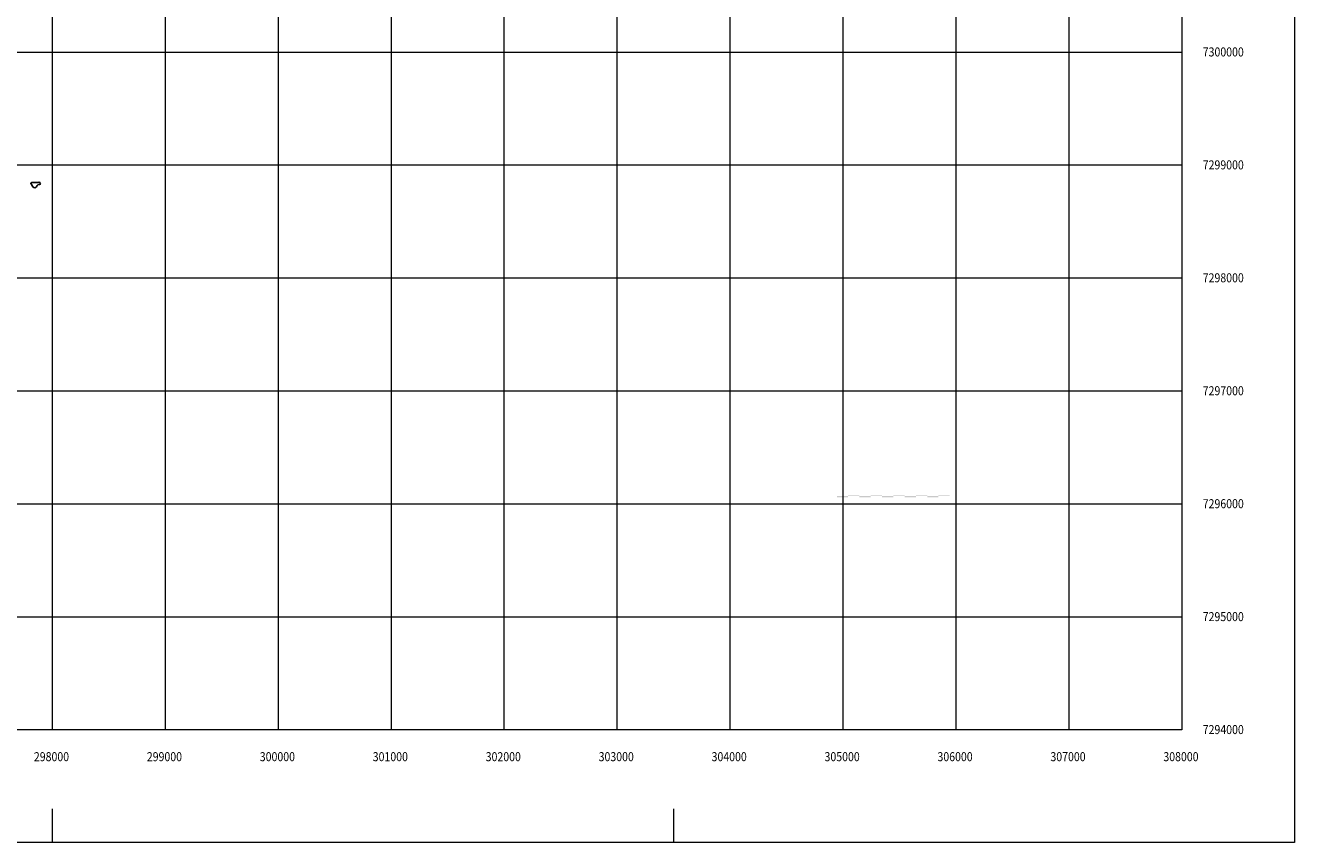
# Model space of a CAD drawing. Units: metres. Extents: x 283000 to 325128, y 7293000 to 7333000.
# Drawn here: x 297763 to 309000, y 7293000 to 7300236 of the extents above; entities that cross this region are included whole.
import ezdxf
from ezdxf.enums import TextEntityAlignment as Align

# ---------------------------------------------------------------- set-up
doc = ezdxf.new("R2010")
doc.units = ezdxf.units.M
for name, pattern in [('CAM', [3, 2, -1]), ('CONSTR', [8.5, 7, -0.5, 0.5, -0.5]), ('DIVISA', [10, 7, -1, 1, -1]), ('INTERM', [11.5, 8, -0.5, 0.5, -0.5, 0.5, -0.5, 0.5, -0.5]), ('MOVT', [8, 5, -1, 1, -1]), ('SPAV', [5, 4, -1])]:
    doc.linetypes.add(name, pattern=pattern)
doc.layers.get('0').update_dxf_attribs({"lineweight": 18})
doc.layers.add('Coordenadas_UTM', color=7, linetype='Continuous', lineweight=18)
doc.layers.add('Hidro_Principal', color=252, linetype='Continuous')
doc.layers.add('Legendas_Carimbo', color=7, linetype='Continuous')
doc.styles.add('Arial', font='arial.ttf')
doc.styles.add('Style-arial', font='romans.shx')
doc.styles.add('VERDANA', font='verdana.ttf')
doc.linetypes.add('CERCA', pattern='A,5,[2,shape.shx,S=1,R=0,X=0,Y=0],5', length=10)
doc.linetypes.add('FERR', pattern='A,2.543,[7,shape.shx,S=1,R=0,X=0,Y=0],2.543', length=5.086)
doc.linetypes.add('LT', pattern='A,1,-0.6,1,-0.6,1,-0.6,1,-0.6,[1,shape.shx,S=1,R=0,X=0,Y=0],-0.6', length=7)
doc.linetypes.add('OLEO', pattern='A,10,[7,shape.shx,S=1,R=0,X=0,Y=0],-1,[7,shape.shx,S=1,R=0,X=0,Y=0]', length=11)
doc.linetypes.add('ORLA', pattern='A,9,-0.5,[8,shape.shx,S=1,R=0,X=0,Y=0],-0.5', length=10)
doc.linetypes.add('ROCHA', pattern='A,1e-05,[9,shape.shx,S=1,R=0,X=0,Y=0],-2.543', length=2.54301)
doc.linetypes.add('VALA', pattern='A,2,-0.534,[3,shape.shx,S=1,R=0,X=0,Y=0],-1.146,[4,shape.shx,S=1,R=0,X=0,Y=0],-0.82,[6,shape.shx,S=1,R=0,X=0,Y=0],-0.82,[4,shape.shx,S=1,R=0,X=0,Y=0],-1.146,[5,shape.shx,S=1,R=0,X=0,Y=0],-0.534,3', length=10)

msp = doc.modelspace()

# ---------------------------------------------------------------- linework, layer by layer
for p, q in [((298000, 7293300), (298000, 7293000)), ((303500, 7293300), (303500, 7293000))]:
    msp.add_line(p, q)
at = {"layer": 'Coordenadas_UTM'}
for p, q in [((298000, 7332000), (298000, 7294000)), ((299000, 7332000), (299000, 7294000)), ((300000, 7332000), (300000, 7294000)), ((301000, 7332000), (301000, 7294000)), ((302000, 7332000), (302000, 7294000)), ((303000, 7332000), (303000, 7294000)), ((304000, 7332000), (304000, 7294000)), ((307000, 7332000), (307000, 7294000)), ((284000, 7295000), (308000, 7295000))]:
    msp.add_line(p, q, dxfattribs=at)
at = {"layer": 'Hidro_Principal'}
msp.add_lwpolyline([(297827, 7298846), (297850, 7298845), (297867, 7298845), (297879, 7298846), (297885, 7298848), (297890, 7298846), (297894, 7298840), (297895, 7298834), (297894, 7298830), (297889, 7298827), (297872, 7298823), (297867, 7298819), (297864, 7298812), (297861, 7298807), (297853, 7298800), (297846, 7298798), (297838, 7298800), (297832, 7298805), (297827, 7298812), (297818, 7298828), (297814, 7298832), (297810, 7298834), (297811, 7298837), (297814, 7298841), (297818, 7298844)], close=True, dxfattribs=at)
at = {"layer": 'Legendas_Carimbo', "color": 5}
msp.add_line((304285, 7295706), (306485, 7295706), dxfattribs=at)
at = {"layer": 'Legendas_Carimbo', "flags": 128}
for points, const_width in [([(304331, 7300166), (304212, 7300166)], 0.7), ([(304212, 7300166), (304213, 7300046)], 0.7), ([(304331, 7300107), (304331, 7300166)], 0.7), ([(304213, 7300046), (304369, 7300046)], 0.7), ([(304369, 7300107), (304331, 7300107)], 0.7), ([(304369, 7300046), (304369, 7300107)], 0.7), ([(304483, 7298738), (304483, 7298698)], 0.36), ([(304582, 7298738), (304582, 7298698)], 0.36), ([(304286, 7297807), (304280, 7297815)], 0.7), ([(304286, 7297787), (304279, 7297780)], 0.7), ([(304366, 7297807), (304373, 7297815)], 0.7), ([(304366, 7297787), (304373, 7297780)], 0.7)]:
    msp.add_lwpolyline(points, dxfattribs=dict(at, const_width=const_width))
at = {"layer": 'Legendas_Carimbo'}
for points, const_width in [([(304212, 7300145), (304234, 7300166)], 0.36), ([(304212, 7300116), (304262, 7300166)], 0.36), ([(304212, 7300088), (304290, 7300166)], 0.36), ([(304213, 7300060), (304319, 7300166)], 0.36), ([(304227, 7300046), (304331, 7300150)], 0.36), ([(304255, 7300046), (304331, 7300122)], 0.36), ([(304284, 7300046), (304345, 7300107)], 0.36), ([(304312, 7300046), (304369, 7300103)], 0.36), ([(304340, 7300046), (304369, 7300075)], 0.36), ([(304220, 7299887), (304620, 7299887)], 0.36), ([(304220, 7299867), (304620, 7299867)], 0.36), ([(304220, 7299847), (304620, 7299847)], 0.36), ([(304220, 7299647), (304620, 7299647)], 0.36), ([(304220, 7299627), (304620, 7299627)], 0.36), ([(305462, 7298783), (305618, 7298783)], 0.36), ([(305465, 7298803), (305625, 7298803)], 0.36), ([(305479, 7298823), (305623, 7298823)], 0.36), ([(305494, 7298843), (305609, 7298843)], 0.36), ([(305685, 7298841), (305685, 7298784), (305685, 7298767)], 0.7), ([(305685, 7298841), (305685, 7298841), (305699, 7298842), (305723, 7298839), (305736, 7298832), (305752, 7298826), (305772, 7298817), (305785, 7298815), (305769, 7298797), (305756, 7298784), (305745, 7298774), (305728, 7298769), (305709, 7298767), (305685, 7298767), (305685, 7298768)], 0.5), ([(305685, 7298827), (305748, 7298827)], 0.36), ([(305685, 7298777), (305685, 7298819)], 0.7), ([(305685, 7298807), (305778, 7298807)], 0.36), ([(305685, 7298787), (305760, 7298787)], 0.36), ([(305785, 7298815), (305791, 7298813)], 0.36), ([(305791, 7298813), (305813, 7298812), (305839, 7298813), (305859, 7298816)], 0.36), ([(304220, 7298737), (304264, 7298737)], 0.36), ([(304220, 7298717), (304269, 7298717)], 0.36), ([(304220, 7298697), (304262, 7298697)], 0.36), ([(304335, 7298717), (304371, 7298717)], 0.36), ([(304339, 7298737), (304376, 7298737)], 0.36), ([(304342, 7298697), (304376, 7298697)], 0.36), ([(304445, 7298737), (304483, 7298737)], 0.36), ([(304446, 7298697), (304483, 7298697)], 0.36), ([(304451, 7298717), (304483, 7298717)], 0.36), ([(304483, 7298738), (304485, 7298739), (304491, 7298742), (304502, 7298746), (304517, 7298751), (304533, 7298752), (304548, 7298751), (304562, 7298747), (304574, 7298743), (304582, 7298738)], 0.36), ([(304582, 7298698), (304581, 7298697), (304573, 7298691), (304564, 7298687), (304548, 7298683), (304533, 7298682), (304516, 7298684), (304502, 7298687), (304491, 7298692), (304483, 7298698)], 0.36), ([(304582, 7298737), (304620, 7298737)], 0.36), ([(304582, 7298717), (304620, 7298717)], 0.36), ([(304582, 7298697), (304620, 7298697)], 0.36), ([(305542, 7298763), (305599, 7298763)], 0.36), ([(305462, 7298592), (305522, 7298592)], 0.36), ([(305462, 7298562), (305522, 7298562)], 0.36), ([(305479, 7298622), (305539, 7298622)], 0.36), ([(305515, 7298652), (305575, 7298652)], 0.36), ([(305562, 7298592), (305622, 7298592)], 0.36), ([(305562, 7298562), (305622, 7298562)], 0.36), ([(305579, 7298622), (305639, 7298622)], 0.36), ([(305615, 7298652), (305675, 7298652)], 0.36), ([(305662, 7298592), (305722, 7298592)], 0.36), ([(305662, 7298562), (305722, 7298562)], 0.36), ([(305679, 7298622), (305739, 7298622)], 0.36), ([(305715, 7298652), (305716, 7298652)], 0.36), ([(305762, 7298592), (305822, 7298592)], 0.36), ([(305762, 7298562), (305822, 7298562)], 0.36), ([(305779, 7298622), (305809, 7298622)], 0.36), ([(305809, 7298622), (305815, 7298622)], 0.36), ([(305470, 7298532), (305530, 7298532)], 0.36), ([(305570, 7298532), (305580, 7298532)], 0.36), ([(305580, 7298532), (305585, 7298532)], 0.36), ([(305641, 7298532), (305701, 7298532)], 0.36), ([(305741, 7298532), (305801, 7298532)], 0.36), ([(305461, 7298389), (305488, 7298394), (305511, 7298398), (305536, 7298398), (305570, 7298399), (305598, 7298396), (305625, 7298385), (305648, 7298379), (305675, 7298376), (305707, 7298377), (305732, 7298382), (305758, 7298386), (305783, 7298391), (305823, 7298395), (305859, 7298395)], 0.5), ([(305858, 7298343), (305832, 7298341), (305808, 7298334), (305791, 7298327), (305769, 7298322), (305752, 7298321), (305724, 7298324), (305703, 7298332), (305686, 7298337), (305667, 7298339), (305648, 7298336), (305634, 7298329), (305621, 7298327), (305598, 7298324), (305573, 7298323), (305549, 7298324), (305525, 7298327), (305506, 7298329), (305483, 7298327), (305462, 7298324)], 0.5), ([(305460, 7298244), (305513, 7298234), (305538, 7298229), (305559, 7298223), (305583, 7298210), (305600, 7298197), (305616, 7298186), (305634, 7298177), (305654, 7298173), (305676, 7298166), (305695, 7298160), (305709, 7298152), (305721, 7298142), (305733, 7298135), (305749, 7298141), (305766, 7298148), (305786, 7298153), (305809, 7298160), (305823, 7298163), (305859, 7298181)], 0.36), ([(305463, 7298099), (305485, 7298103), (305507, 7298112), (305525, 7298117), (305542, 7298120), (305563, 7298124), (305584, 7298127), (305605, 7298130), (305631, 7298130), (305661, 7298127), (305683, 7298125), (305703, 7298125), (305721, 7298130), (305733, 7298135)], 0.36), ([(304220, 7297807), (304253, 7297807), (304286, 7297807), (304320, 7297807), (304353, 7297807), (304386, 7297807), (304420, 7297807), (304453, 7297807), (304486, 7297807), (304520, 7297807), (304553, 7297807), (304586, 7297807), (304620, 7297807)], 0.36), ([(304220, 7297787), (304253, 7297787), (304286, 7297787), (304320, 7297787), (304353, 7297787), (304386, 7297787), (304420, 7297787), (304453, 7297787), (304486, 7297787), (304520, 7297787), (304553, 7297787), (304586, 7297787), (304620, 7297787)], 0.36), ([(304286, 7297807), (304366, 7297807)], 0.7), ([(304286, 7297787), (304366, 7297787)], 0.7), ([(304489, 7297778), (304480, 7297766), (304472, 7297750), (304464, 7297728), (304451, 7297718), (304440, 7297711)], 0.36), ([(304480, 7297776), (304481, 7297777), (304482, 7297778), (304483, 7297778), (304485, 7297779), (304486, 7297779), (304488, 7297779), (304489, 7297778), (304490, 7297777), (304491, 7297776), (304491, 7297775), (304492, 7297773), (304492, 7297772), (304491, 7297770), (304491, 7297769)], 0.5), ([(304513, 7297821), (304513, 7297820), (304512, 7297818), (304511, 7297817), (304510, 7297816), (304508, 7297816), (304507, 7297816), (304506, 7297816), (304505, 7297817), (304503, 7297817), (304502, 7297818), (304502, 7297820), (304501, 7297821), (304501, 7297823), (304501, 7297824)], 0.5), ([(304506, 7297816), (304510, 7297829), (304522, 7297842), (304535, 7297850), (304544, 7297858), (304551, 7297868), (304556, 7297880)], 0.36), ([(304221, 7297566), (304247, 7297573), (304271, 7297580), (304292, 7297585), (304319, 7297587), (304360, 7297588), (304411, 7297586), (304446, 7297587), (304483, 7297590), (304524, 7297592), (304552, 7297593), (304574, 7297597), (304619, 7297606)], 0.36), ([(304419, 7297550), (304425, 7297560), (304429, 7297550)], 0.7), ([(304431, 7297622), (304425, 7297613), (304421, 7297623)], 0.7), ([(304425, 7297613), (304425, 7297560)], 0.7), ([(305459, 7297556), (305523, 7297556), (305586, 7297557)], 0.7), ([(305695, 7297559), (305732, 7297559), (305766, 7297561), (305797, 7297561), (305859, 7297558)], 0.7), ([(305460, 7297530), (305512, 7297531), (305568, 7297531), (305613, 7297528), (305640, 7297527), (305678, 7297529), (305719, 7297529), (305776, 7297530), (305860, 7297530)], 0.36), ([(305460, 7297509), (305507, 7297508), (305557, 7297510), (305600, 7297509), (305657, 7297508), (305698, 7297510), (305744, 7297512), (305780, 7297513), (305860, 7297514)], 0.36), ([(305460, 7297487), (305506, 7297488), (305558, 7297488), (305615, 7297488), (305671, 7297490), (305716, 7297494), (305764, 7297497), (305817, 7297498), (305860, 7297502)], 0.36), ([(305460, 7297467), (305505, 7297470), (305560, 7297466), (305607, 7297469), (305662, 7297473), (305730, 7297475), (305781, 7297476), (305860, 7297476)], 0.36), ([(305460, 7297443), (305502, 7297441), (305543, 7297443), (305595, 7297443)], 0.7), ([(305710, 7297447), (305759, 7297450), (305859, 7297451)], 0.7), ([(304471, 7296647), (304620, 7296647)], 0.36), ([(304847, 7296076), (304857, 7296076), (304867, 7296076), (304877, 7296076), (304887, 7296076), (304897, 7296076), (304907, 7296076), (304917, 7296076), (304927, 7296076), (304937, 7296076), (304947, 7296076), (305047, 7296076), (305147, 7296076), (305247, 7296076), (305347, 7296076), (305447, 7296076), (305547, 7296076), (305647, 7296076), (305747, 7296076), (305847, 7296076)], 0.18), ([(304847, 7296058), (304847, 7296076)], 0.18), ([(304847, 7296069), (304857, 7296069), (304867, 7296069), (304877, 7296069), (304887, 7296069), (304897, 7296069), (304907, 7296069), (304917, 7296069), (304927, 7296069), (304937, 7296069), (304947, 7296069), (305047, 7296069), (305147, 7296069), (305247, 7296069), (305347, 7296069), (305447, 7296069), (305547, 7296069), (305647, 7296069), (305747, 7296069), (305847, 7296069)], 0.18), ([(304847, 7296058), (304857, 7296058), (304867, 7296058), (304877, 7296058), (304887, 7296058), (304897, 7296058), (304907, 7296058), (304917, 7296058), (304927, 7296058), (304937, 7296058), (304947, 7296058), (305047, 7296058), (305147, 7296058), (305247, 7296058), (305347, 7296058), (305447, 7296058), (305547, 7296058), (305647, 7296058), (305747, 7296058), (305847, 7296058)], 0.18), ([(304857, 7296069), (304857, 7296076)], 0.18), ([(304867, 7296076), (304867, 7296069)], 0.18), ([(304877, 7296069), (304877, 7296076)], 0.18), ([(304887, 7296069), (304887, 7296076)], 0.18), ([(304897, 7296058), (304897, 7296075)], 0.18), ([(304907, 7296069), (304907, 7296076)], 0.18), ([(304917, 7296069), (304917, 7296076)], 0.18), ([(304927, 7296069), (304927, 7296076)], 0.18), ([(304937, 7296069), (304937, 7296076)], 0.18), ([(304947, 7296058), (304947, 7296076)], 0.18), ([(305047, 7296058), (305047, 7296076)], 0.18), ([(305147, 7296058), (305147, 7296076)], 0.18), ([(305247, 7296058), (305247, 7296076)], 0.18), ([(305347, 7296058), (305347, 7296076)], 0.18), ([(305447, 7296058), (305447, 7296076)], 0.18), ([(305547, 7296058), (305547, 7296076)], 0.18), ([(305647, 7296058), (305647, 7296076)], 0.18), ([(305747, 7296058), (305747, 7296076)], 0.18), ([(305847, 7296076), (305947, 7296076)], 0.18), ([(305847, 7296058), (305847, 7296076)], 0.18), ([(305847, 7296069), (305947, 7296069)], 0.18), ([(305847, 7296058), (305947, 7296058)], 0.18), ([(305947, 7296058), (305947, 7296076)], 0.18)]:
    msp.add_lwpolyline(points, dxfattribs=dict(at, const_width=const_width))
at = {"layer": 'Legendas_Carimbo', "linetype": 'ORLA', "ltscale": 10, "const_width": 0.36}
for points in [[(305460, 7300036), (305860, 7300036), (305860, 7300036), (305860, 7300036), (305860, 7300036), (305860, 7300036), (305860, 7300036), (305860, 7300036), (305860, 7300036), (305860, 7300036), (305860, 7300036), (305860, 7300154), (305860, 7300154), (305860, 7300154), (305860, 7300154), (305460, 7300155), (305460, 7300155), (305460, 7300155), (305460, 7300155), (305460, 7300036), (305460, 7300036), (305460, 7300036)], [(305460, 7299819), (305860, 7299818), (305860, 7299818), (305860, 7299818), (305860, 7299818), (305860, 7299818), (305860, 7299818), (305860, 7299818), (305860, 7299818), (305860, 7299818), (305860, 7299818), (305860, 7299936), (305860, 7299936), (305860, 7299936), (305860, 7299936), (305459, 7299937), (305459, 7299937), (305459, 7299937), (305459, 7299937), (305460, 7299819), (305460, 7299819), (305460, 7299819)], [(305460, 7299608), (305861, 7299607), (305861, 7299607), (305861, 7299607), (305861, 7299607), (305861, 7299607), (305861, 7299607), (305861, 7299607), (305861, 7299607), (305861, 7299607), (305861, 7299607), (305861, 7299725), (305861, 7299725), (305861, 7299725), (305861, 7299725), (305861, 7299725), (305861, 7299725), (305861, 7299725), (305460, 7299726), (305460, 7299726), (305460, 7299726), (305460, 7299726)]]:
    msp.add_lwpolyline(points, close=True, dxfattribs=at)
at = {"layer": 'Legendas_Carimbo', "flags": 128}
for points in [[(304496, 7300071), (304520, 7300059)], [(304496, 7300070), (304520, 7300058)], [(304496, 7300070), (304520, 7300058)], [(304496, 7300069), (304520, 7300057)], [(304496, 7300069), (304520, 7300057)], [(304496, 7300068), (304520, 7300055)], [(304496, 7300068), (304520, 7300056)], [(304496, 7300067), (304520, 7300055)], [(304496, 7300066), (304520, 7300054)], [(304496, 7300066), (304520, 7300054)], [(304496, 7300065), (304520, 7300053)], [(304496, 7300065), (304520, 7300053)], [(304496, 7300064), (304520, 7300051)], [(304496, 7300064), (304520, 7300052)], [(304496, 7300063), (304520, 7300050)], [(304496, 7300063), (304520, 7300051)], [(304496, 7300062), (304520, 7300050)], [(304496, 7300061), (304520, 7300049)], [(304496, 7300061), (304520, 7300049)], [(304496, 7300060), (304520, 7300048)], [(304496, 7300060), (304520, 7300048)], [(304496, 7300059), (304520, 7300047)], [(304496, 7300059), (304519, 7300047)], [(304496, 7300058), (304518, 7300047)], [(304496, 7300058), (304517, 7300047)], [(304496, 7300057), (304515, 7300047)], [(304496, 7300056), (304514, 7300047)], [(304496, 7300056), (304513, 7300047)], [(304496, 7300055), (304512, 7300047)], [(304496, 7300055), (304511, 7300047)], [(304496, 7300054), (304510, 7300047)], [(304496, 7300054), (304509, 7300047)], [(304496, 7300053), (304508, 7300047)], [(304496, 7300052), (304507, 7300047)], [(304496, 7300052), (304506, 7300047)], [(304496, 7300051), (304504, 7300047)], [(304496, 7300051), (304503, 7300047)], [(304496, 7300050), (304502, 7300047)], [(304496, 7300050), (304501, 7300047)], [(304496, 7300049), (304500, 7300047)], [(304496, 7300049), (304499, 7300047)], [(304496, 7300048), (304498, 7300047)], [(304496, 7300047), (304497, 7300047)], [(304497, 7300071), (304520, 7300059)], [(304498, 7300071), (304520, 7300060)], [(304499, 7300071), (304520, 7300060)], [(304500, 7300071), (304520, 7300061)], [(304501, 7300071), (304520, 7300062)], [(304503, 7300071), (304520, 7300062)], [(304504, 7300071), (304520, 7300063)], [(304505, 7300071), (304520, 7300063)], [(304506, 7300071), (304520, 7300064)], [(304507, 7300071), (304520, 7300064)], [(304508, 7300071), (304520, 7300065)], [(304509, 7300071), (304520, 7300065)], [(304510, 7300071), (304520, 7300066)], [(304511, 7300071), (304520, 7300067)], [(304512, 7300071), (304520, 7300067)], [(304514, 7300071), (304520, 7300068)], [(304515, 7300071), (304520, 7300068)], [(304516, 7300071), (304520, 7300069)], [(304517, 7300071), (304520, 7300069)], [(304518, 7300071), (304520, 7300070)], [(304519, 7300071), (304520, 7300071)], [(304581, 7300063), (304611, 7300055)], [(304581, 7300062), (304611, 7300053)], [(304581, 7300062), (304611, 7300054)], [(304581, 7300062), (304611, 7300054)], [(304581, 7300061), (304611, 7300053)], [(304581, 7300061), (304611, 7300053)], [(304581, 7300060), (304611, 7300052)], [(304581, 7300060), (304611, 7300052)], [(304581, 7300060), (304611, 7300052)], [(304581, 7300059), (304611, 7300050)], [(304581, 7300059), (304611, 7300051)], [(304581, 7300059), (304611, 7300051)], [(304581, 7300058), (304611, 7300050)], [(304581, 7300058), (304611, 7300050)], [(304581, 7300057), (304611, 7300049)], [(304581, 7300057), (304611, 7300049)], [(304581, 7300057), (304611, 7300049)], [(304581, 7300056), (304611, 7300048)], [(304581, 7300056), (304611, 7300048)], [(304581, 7300056), (304611, 7300047)], [(304581, 7300055), (304611, 7300047)], [(304581, 7300055), (304611, 7300047)], [(304581, 7300054), (304610, 7300047)], [(304581, 7300054), (304608, 7300047)], [(304581, 7300054), (304607, 7300047)], [(304581, 7300053), (304605, 7300047)], [(304581, 7300053), (304604, 7300047)], [(304581, 7300053), (304603, 7300047)], [(304581, 7300052), (304601, 7300047)], [(304581, 7300052), (304600, 7300047)], [(304581, 7300051), (304599, 7300047)], [(304581, 7300051), (304597, 7300047)], [(304581, 7300051), (304596, 7300047)], [(304581, 7300050), (304594, 7300047)], [(304581, 7300050), (304593, 7300047)], [(304581, 7300050), (304592, 7300047)], [(304581, 7300049), (304590, 7300047)], [(304581, 7300049), (304589, 7300047)], [(304581, 7300049), (304588, 7300047)], [(304581, 7300048), (304586, 7300047)], [(304581, 7300048), (304585, 7300047)], [(304581, 7300047), (304583, 7300047)], [(304581, 7300047), (304582, 7300047)], [(304582, 7300063), (304611, 7300055)], [(304584, 7300063), (304611, 7300055)], [(304585, 7300063), (304611, 7300056)], [(304587, 7300063), (304611, 7300056)], [(304588, 7300063), (304611, 7300056)], [(304589, 7300063), (304611, 7300057)], [(304591, 7300063), (304611, 7300057)], [(304592, 7300063), (304611, 7300058)], [(304593, 7300063), (304611, 7300058)], [(304595, 7300063), (304611, 7300058)], [(304596, 7300063), (304611, 7300059)], [(304598, 7300063), (304611, 7300059)], [(304599, 7300063), (304611, 7300059)], [(304600, 7300063), (304611, 7300060)], [(304602, 7300063), (304611, 7300060)], [(304603, 7300063), (304611, 7300061)], [(304604, 7300063), (304611, 7300061)], [(304606, 7300063), (304611, 7300061)], [(304607, 7300063), (304611, 7300062)], [(304609, 7300063), (304611, 7300062)], [(304610, 7300063), (304611, 7300062)]]:
    msp.add_lwpolyline(points, dxfattribs=at)
at = {"layer": 'Legendas_Carimbo'}
for points in [[(304496, 7300047), (304496, 7300071), (304520, 7300071), (304520, 7300047)], [(304581, 7300047), (304581, 7300063), (304611, 7300063), (304611, 7300047)]]:
    msp.add_lwpolyline(points, close=True, dxfattribs=at)
at = {"layer": 'Legendas_Carimbo', "linetype": 'Continuous', "const_width": 0.5, "flags": 128}
for points in [[(305482, 7299483), (305485, 7299483)], [(305482, 7299463), (305485, 7299463)], [(305505, 7299463), (305507, 7299463)], [(305505, 7299503), (305507, 7299503)], [(305505, 7299483), (305507, 7299483)], [(305527, 7299523), (305530, 7299523)], [(305527, 7299503), (305530, 7299503)], [(305527, 7299483), (305530, 7299483)], [(305527, 7299463), (305530, 7299463)], [(305550, 7299523), (305552, 7299523)], [(305550, 7299503), (305552, 7299503)], [(305550, 7299483), (305552, 7299483)], [(305550, 7299463), (305552, 7299463)], [(305572, 7299543), (305574, 7299543)], [(305572, 7299523), (305574, 7299523)], [(305572, 7299503), (305574, 7299503)], [(305572, 7299483), (305574, 7299483)], [(305572, 7299463), (305574, 7299463)], [(305594, 7299543), (305597, 7299543)], [(305594, 7299523), (305597, 7299523)], [(305594, 7299503), (305597, 7299503)], [(305594, 7299483), (305597, 7299483)], [(305594, 7299463), (305597, 7299463)], [(305617, 7299503), (305619, 7299503)], [(305617, 7299483), (305619, 7299483)], [(305617, 7299543), (305619, 7299543)], [(305617, 7299523), (305619, 7299523)], [(305617, 7299463), (305619, 7299463)], [(305639, 7299543), (305642, 7299543)], [(305639, 7299523), (305642, 7299523)], [(305639, 7299503), (305642, 7299503)], [(305639, 7299483), (305642, 7299483)], [(305639, 7299463), (305642, 7299463)], [(305662, 7299543), (305664, 7299543)], [(305662, 7299523), (305664, 7299523)], [(305662, 7299503), (305664, 7299503)], [(305662, 7299483), (305664, 7299483)], [(305662, 7299463), (305664, 7299463)], [(305684, 7299543), (305686, 7299543)], [(305684, 7299523), (305686, 7299523)], [(305684, 7299503), (305686, 7299503)], [(305684, 7299483), (305686, 7299483)], [(305684, 7299463), (305686, 7299463)], [(305706, 7299543), (305709, 7299543)], [(305706, 7299523), (305709, 7299523)], [(305706, 7299503), (305709, 7299503)], [(305706, 7299483), (305709, 7299483)], [(305706, 7299463), (305709, 7299463)], [(305729, 7299503), (305731, 7299503)], [(305729, 7299523), (305731, 7299523)], [(305729, 7299483), (305731, 7299483)], [(305729, 7299463), (305731, 7299463)], [(305751, 7299503), (305754, 7299503)], [(305751, 7299483), (305754, 7299483)], [(305751, 7299463), (305754, 7299463)], [(305774, 7299503), (305776, 7299503)], [(305774, 7299483), (305776, 7299483)], [(305774, 7299463), (305776, 7299463)], [(305796, 7299503), (305798, 7299503)], [(305796, 7299483), (305798, 7299483)], [(305796, 7299463), (305798, 7299463)], [(305818, 7299483), (305821, 7299483)], [(305818, 7299463), (305821, 7299463)], [(305841, 7299463), (305843, 7299463)], [(305841, 7299483), (305843, 7299483)], [(305482, 7299443), (305485, 7299443)], [(305482, 7299423), (305485, 7299423)], [(305505, 7299443), (305507, 7299443)], [(305505, 7299423), (305507, 7299423)], [(305505, 7299403), (305507, 7299403)], [(305527, 7299443), (305530, 7299443)], [(305527, 7299423), (305530, 7299423)], [(305527, 7299403), (305530, 7299403)], [(305550, 7299443), (305552, 7299443)], [(305550, 7299423), (305552, 7299423)], [(305550, 7299403), (305552, 7299403)], [(305572, 7299443), (305574, 7299443)], [(305572, 7299423), (305574, 7299423)], [(305572, 7299403), (305574, 7299403)], [(305594, 7299443), (305597, 7299443)], [(305594, 7299423), (305597, 7299423)], [(305617, 7299443), (305619, 7299443)], [(305617, 7299423), (305619, 7299423)], [(305639, 7299443), (305642, 7299443)], [(305639, 7299423), (305642, 7299423)], [(305662, 7299443), (305664, 7299443)], [(305662, 7299423), (305664, 7299423)], [(305684, 7299443), (305686, 7299443)], [(305684, 7299423), (305686, 7299423)], [(305684, 7299403), (305686, 7299403)], [(305706, 7299443), (305709, 7299443)], [(305706, 7299423), (305709, 7299423)], [(305706, 7299403), (305709, 7299403)], [(305729, 7299443), (305731, 7299443)], [(305729, 7299423), (305731, 7299423)], [(305729, 7299403), (305731, 7299403)], [(305729, 7299383), (305731, 7299383)], [(305751, 7299443), (305754, 7299443)], [(305751, 7299423), (305754, 7299423)], [(305751, 7299403), (305754, 7299403)], [(305751, 7299383), (305754, 7299383)], [(305774, 7299443), (305776, 7299443)], [(305774, 7299423), (305776, 7299423)], [(305774, 7299403), (305776, 7299403)], [(305796, 7299443), (305798, 7299443)], [(305796, 7299423), (305798, 7299423)], [(305796, 7299403), (305798, 7299403)], [(305818, 7299443), (305821, 7299443)], [(305818, 7299423), (305821, 7299423)], [(305841, 7299443), (305843, 7299443)]]:
    msp.add_lwpolyline(points, dxfattribs=at)
at = {"layer": 'Legendas_Carimbo', "linetype": 'SPAV', "ltscale": 10, "const_width": 0.36}
for points in [[(304220, 7299418), (304620, 7299418)], [(304220, 7299398), (304620, 7299398)]]:
    msp.add_lwpolyline(points, dxfattribs=at)
at = {"layer": 'Legendas_Carimbo', "linetype": 'ROCHA', "ltscale": 10, "const_width": 0.36, "flags": 128}
msp.add_lwpolyline([(305480, 7299208), (305489, 7299270), (305526, 7299295), (305573, 7299295), (305625, 7299292), (305689, 7299294), (305727, 7299294), (305774, 7299292), (305815, 7299269), (305830, 7299241), (305833, 7299212), (305824, 7299194), (305796, 7299183), (305719, 7299179), (305637, 7299166), (305579, 7299168), (305522, 7299172), (305480, 7299208), (305480, 7299208)], dxfattribs=at)
at = {"layer": 'Legendas_Carimbo', "linetype": 'CONSTR', "ltscale": 10, "const_width": 0.36}
for points in [[(304220, 7299187), (304620, 7299187)], [(304220, 7299167), (304620, 7299167)]]:
    msp.add_lwpolyline(points, dxfattribs=at)
at = {"layer": 'Legendas_Carimbo', "linetype": 'MOVT', "ltscale": 10, "const_width": 0.36, "flags": 128}
for points in [[(305460, 7299002), (305462, 7298986), (305466, 7298972), (305474, 7298964), (305484, 7298955), (305498, 7298948), (305516, 7298946), (305532, 7298947), (305543, 7298950), (305553, 7298953), (305565, 7298958), (305577, 7298962), (305590, 7298966), (305607, 7298969), (305624, 7298970), (305642, 7298967), (305656, 7298961), (305668, 7298954), (305684, 7298946), (305707, 7298937), (305728, 7298936), (305744, 7298938), (305756, 7298940), (305768, 7298943), (305783, 7298946), (305797, 7298950), (305815, 7298965), (305832, 7298979), (305845, 7298986), (305853, 7298990), (305856, 7299004), (305856, 7299021), (305852, 7299034), (305845, 7299040), (305832, 7299051), (305814, 7299057), (305799, 7299061), (305790, 7299061), (305780, 7299062), (305769, 7299063), (305757, 7299065), (305744, 7299070), (305732, 7299076), (305716, 7299088), (305701, 7299101), (305689, 7299106), (305681, 7299108), (305669, 7299108), (305651, 7299108), (305633, 7299107), (305616, 7299106), (305591, 7299104), (305570, 7299101), (305553, 7299099), (305542, 7299096), (305529, 7299092), (305520, 7299086), (305511, 7299079), (305491, 7299063), (305474, 7299048), (305464, 7299038), (305460, 7299028), (305459, 7299016)], [(304218, 7298227), (304221, 7298214), (304227, 7298202), (304235, 7298194), (304245, 7298185), (304259, 7298178), (304277, 7298177), (304293, 7298177), (304304, 7298180), (304314, 7298183), (304326, 7298188), (304338, 7298192), (304351, 7298196), (304368, 7298199), (304385, 7298200), (304403, 7298197), (304417, 7298191), (304429, 7298184), (304445, 7298176), (304468, 7298168), (304489, 7298166), (304505, 7298168), (304517, 7298170), (304529, 7298173), (304544, 7298176), (304558, 7298180), (304576, 7298195), (304593, 7298209), (304606, 7298216), (304615, 7298225), (304621, 7298239), (304621, 7298252), (304613, 7298264), (304606, 7298270), (304593, 7298281), (304575, 7298287), (304560, 7298291), (304551, 7298291), (304541, 7298292), (304530, 7298293), (304518, 7298295), (304505, 7298300), (304493, 7298306), (304477, 7298319), (304462, 7298331), (304450, 7298336), (304442, 7298338), (304430, 7298338), (304412, 7298338), (304394, 7298337), (304377, 7298336), (304352, 7298334), (304331, 7298331), (304314, 7298329), (304303, 7298326), (304290, 7298322), (304281, 7298316), (304272, 7298309), (304252, 7298293), (304235, 7298278), (304225, 7298268), (304221, 7298258), (304218, 7298243)], [(304217, 7298003), (304220, 7297990), (304226, 7297978), (304234, 7297970), (304244, 7297961), (304258, 7297954), (304276, 7297953), (304292, 7297954), (304303, 7297956), (304313, 7297960), (304325, 7297964), (304337, 7297969), (304350, 7297972), (304367, 7297976), (304384, 7297976), (304402, 7297973), (304416, 7297967), (304428, 7297960), (304444, 7297952), (304467, 7297944), (304488, 7297942), (304504, 7297944), (304516, 7297947), (304528, 7297949), (304543, 7297952), (304557, 7297956), (304575, 7297971), (304592, 7297986), (304605, 7297992), (304613, 7297996), (304617, 7298006), (304619, 7298018), (304616, 7298032), (304612, 7298041), (304605, 7298046), (304592, 7298057), (304574, 7298063), (304559, 7298067), (304550, 7298068), (304540, 7298069), (304529, 7298070), (304517, 7298072), (304504, 7298076), (304492, 7298082), (304476, 7298095), (304461, 7298107), (304449, 7298112), (304441, 7298114), (304429, 7298115), (304411, 7298114), (304393, 7298113), (304376, 7298112), (304351, 7298110), (304330, 7298107), (304313, 7298105), (304302, 7298102), (304289, 7298098), (304280, 7298092), (304271, 7298085), (304251, 7298069), (304234, 7298054), (304224, 7298044), (304220, 7298035), (304217, 7298019)]]:
    msp.add_lwpolyline(points, close=True, dxfattribs=at)
at = {"layer": 'Legendas_Carimbo', "linetype": 'CAM', "ltscale": 10, "const_width": 0.5}
msp.add_lwpolyline([(304220, 7298947), (304620, 7298947)], dxfattribs=at)
at = {"layer": 'Legendas_Carimbo'}
for points, const_width in [([(305501, 7298849), (305517, 7298851), (305527, 7298849), (305548, 7298849), (305556, 7298852), (305565, 7298854), (305581, 7298853), (305596, 7298851), (305608, 7298844), (305618, 7298835), (305623, 7298824), (305625, 7298813), (305625, 7298801), (305622, 7298788), (305615, 7298779), (305605, 7298772), (305597, 7298761), (305584, 7298749), (305573, 7298743), (305555, 7298750), (305544, 7298762), (305531, 7298772), (305519, 7298775), (305506, 7298773), (305494, 7298769), (305475, 7298772), (305463, 7298781), (305461, 7298787), (305461, 7298797), (305466, 7298805), (305475, 7298819), (305486, 7298833), (305494, 7298844)], 0.5), ([(304302, 7298677), (304306, 7298682), (304313, 7298683), (304320, 7298684), (304330, 7298683), (304335, 7298685), (304342, 7298691), (304342, 7298703), (304336, 7298714), (304332, 7298722), (304332, 7298728), (304342, 7298741), (304342, 7298745), (304328, 7298757), (304324, 7298753), (304320, 7298749), (304312, 7298749), (304302, 7298753), (304292, 7298749), (304284, 7298749), (304280, 7298753), (304276, 7298757), (304262, 7298745), (304262, 7298739), (304272, 7298728), (304272, 7298722), (304266, 7298713), (304262, 7298703), (304262, 7298691), (304268, 7298685), (304274, 7298683), (304284, 7298684), (304291, 7298683), (304297, 7298682)], 0.36), ([(304411, 7298756), (304404, 7298756), (304397, 7298754), (304391, 7298751), (304385, 7298747), (304380, 7298742), (304376, 7298736), (304373, 7298730), (304372, 7298723), (304371, 7298716), (304372, 7298709), (304373, 7298702), (304376, 7298696), (304380, 7298690), (304385, 7298685), (304391, 7298681), (304397, 7298678), (304404, 7298677), (304411, 7298676), (304418, 7298677), (304425, 7298678), (304431, 7298681), (304437, 7298685), (304442, 7298690), (304446, 7298696), (304449, 7298702), (304450, 7298709), (304451, 7298716), (304450, 7298723), (304449, 7298730), (304446, 7298736), (304442, 7298742), (304437, 7298747), (304431, 7298751), (304425, 7298754), (304418, 7298756), (304411, 7298756)], 0.36), ([(305489, 7297284), (305459, 7297284), (305459, 7297314), (305489, 7297314)], 0.36), ([(305476, 7297299), (305474, 7297297), (305473, 7297299), (305474, 7297300)], 0.36), ([(305460, 7297051), (305480, 7297091), (305500, 7297051)], 0.36), ([(305480, 7297063), (305478, 7297065), (305480, 7297067), (305482, 7297065)], 0.36), ([(305463, 7296858), (305462, 7296857), (305461, 7296855), (305461, 7296854), (305460, 7296852), (305460, 7296850), (305461, 7296849), (305461, 7296847), (305462, 7296845), (305463, 7296844), (305464, 7296843), (305466, 7296842), (305468, 7296842), (305469, 7296841), (305471, 7296841), (305473, 7296842), (305474, 7296842), (305476, 7296843), (305477, 7296844), (305478, 7296845), (305479, 7296847), (305480, 7296849), (305480, 7296850), (305480, 7296852), (305480, 7296854), (305479, 7296855), (305478, 7296857), (305477, 7296858), (305476, 7296859), (305474, 7296860), (305473, 7296861), (305471, 7296861), (305469, 7296861), (305468, 7296861), (305466, 7296860), (305464, 7296859), (305463, 7296858)], 0.36), ([(305462, 7296642), (305461, 7296641), (305460, 7296640), (305459, 7296638), (305459, 7296636), (305459, 7296635), (305459, 7296633), (305460, 7296631), (305461, 7296630), (305462, 7296628), (305463, 7296627), (305465, 7296626), (305466, 7296626), (305468, 7296625), (305470, 7296625), (305471, 7296626), (305473, 7296626), (305475, 7296627), (305476, 7296628), (305477, 7296630), (305478, 7296631), (305478, 7296633), (305479, 7296635), (305479, 7296636), (305478, 7296638), (305478, 7296640), (305477, 7296641), (305476, 7296642), (305475, 7296644), (305473, 7296644), (305471, 7296645), (305470, 7296645), (305468, 7296645), (305466, 7296645), (305465, 7296644), (305463, 7296644), (305462, 7296642)], 0.36)]:
    msp.add_lwpolyline(points, close=True, dxfattribs=dict(at, const_width=const_width))
at = {"layer": 'Legendas_Carimbo', "linetype": 'FERR', "ltscale": 10, "const_width": 0.36}
msp.add_lwpolyline([(304220, 7298487), (304620, 7298487)], dxfattribs=at)
at = {"layer": 'Legendas_Carimbo'}
msp.add_lwpolyline([(305790, 7298358), (305850, 7298367), (305834, 7298370), (305835, 7298360), (305849, 7298367), (305835, 7298369), (305836, 7298361), (305848, 7298367), (305835, 7298368), (305836, 7298362), (305846, 7298367), (305836, 7298368), (305837, 7298363), (305844, 7298366), (305837, 7298367), (305838, 7298364), (305842, 7298366), (305838, 7298366), (305838, 7298365), (305840, 7298365)], dxfattribs=at)
at = {"layer": 'Legendas_Carimbo', "linetype": 'INTERM', "ltscale": 10, "const_width": 0.36, "flags": 128}
for points in [[(305459, 7298014), (305513, 7298005), (305538, 7298000), (305558, 7297993), (305583, 7297981), (305600, 7297968), (305616, 7297956), (305634, 7297948), (305654, 7297943), (305676, 7297936), (305694, 7297931), (305708, 7297923), (305721, 7297913), (305733, 7297906), (305749, 7297912), (305765, 7297919), (305786, 7297924), (305809, 7297931), (305822, 7297934), (305860, 7297952)], [(305733, 7297906), (305721, 7297900), (305703, 7297896), (305682, 7297896), (305661, 7297898), (305630, 7297900), (305605, 7297900), (305583, 7297898), (305563, 7297895), (305542, 7297890), (305524, 7297888), (305507, 7297883), (305485, 7297874), (305462, 7297870)]]:
    msp.add_lwpolyline(points, dxfattribs=at)
at = {"layer": 'Legendas_Carimbo', "linetype": 'VALA', "ltscale": 10, "const_width": 0.36}
msp.add_lwpolyline([(305464, 7297714), (305859, 7297716)], dxfattribs=at)
at = {"layer": 'Legendas_Carimbo', "linetype": 'LT', "ltscale": 10, "const_width": 0.36, "flags": 128}
for points in [[(304225, 7297336), (304225, 7297336), (304256, 7297336)], [(304256, 7297336), (304434, 7297336)], [(304442, 7297336), (304619, 7297336), (304619, 7297336)]]:
    msp.add_lwpolyline(points, dxfattribs=at)
at = {"layer": 'Legendas_Carimbo', "linetype": 'OLEO', "ltscale": 10, "const_width": 0.36, "flags": 128}
msp.add_lwpolyline([(304231, 7297106), (304621, 7297109)], dxfattribs=at)
at = {"layer": 'Legendas_Carimbo', "linetype": 'DIVISA', "ltscale": 10, "const_width": 0.8}
msp.add_lwpolyline([(304220, 7296877), (304620, 7296877)], dxfattribs=at)
at = {"layer": 'Legendas_Carimbo', "linetype": 'CERCA', "ltscale": 10, "const_width": 0.36, "flags": 128}
msp.add_lwpolyline([(304220, 7296647), (304427, 7296648)], dxfattribs=at)

# ---------------------------------------------------------------- texts
at = {"layer": 'Coordenadas_UTM', "char_height": 80, "line_spacing_factor": 1.1, "style": 'Style-arial'}
for s, insert, attachment_point in [('\\T1.00088;\\W0.857142;7300000', (308550, 7300001), 6), ('\\T1.00088;\\W0.857142;7299000', (308550, 7299001), 6), ('\\T1.00088;\\W0.857142;7298000', (308550, 7298001), 6), ('\\T1.00088;\\W0.857142;7297000', (308550, 7297001), 6), ('\\T1.00088;\\W0.857142;7296000', (308550, 7296001), 6), ('\\T1.00088;\\W0.857142;7295000', (308550, 7295001), 6), ('\\T1.00088;\\W0.857142;7294000', (308550, 7294001), 6), ('\\T1.00088;\\W0.857142;298000', (297838, 7293721), 7), ('\\T1.00088;\\W0.857142;299000', (298838, 7293721), 7), ('\\T1.00088;\\W0.857142;300000', (299838, 7293721), 7), ('\\T1.00088;\\W0.857142;301000', (300838, 7293721), 7), ('\\T1.00088;\\W0.857142;302000', (301838, 7293721), 7), ('\\T1.00088;\\W0.857142;303000', (302838, 7293721), 7), ('\\T1.00088;\\W0.857142;304000', (303838, 7293721), 7), ('\\T1.00088;\\W0.857142;305000', (304838, 7293721), 7), ('\\T1.00088;\\W0.857142;306000', (305838, 7293721), 7), ('\\T1.00088;\\W0.857142;307000', (306838, 7293721), 7), ('\\T1.00088;\\W0.857142;308000', (307838, 7293721), 7)]:
    msp.add_mtext(s, dxfattribs=dict(at, insert=insert, attachment_point=attachment_point))
at = {"layer": 'Legendas_Carimbo'}
for s, height, style, p in [('EDIFICAÇÕES', 35, 'VERDANA', (304714, 7300061)), ('MATA', 35, 'VERDANA', (305940, 7300073)), ('VIA   DE   PISTA   DUPLA', 35, 'VERDANA', (304711, 7299851)), ('MANGUE / RESTINGA', 35, 'VERDANA', (305937, 7299859)), ('VIA   PAVIMENTADA', 35, 'VERDANA', (304718, 7299622)), ('AGRICULTURA / CAMPO', 35, 'VERDANA', (305940, 7299644)), ('AREIA', 35, 'VERDANA', (305940, 7299430)), ('VIA   SEM   PAVIMENTAÇÃO', 35, 'VERDANA', (304721, 7299396)), ('AFLORAMENTO   ROCHOSO', 35, 'VERDANA', (305940, 7299199)), ('VIA   EM   CONSTRUÇÃO', 35, 'VERDANA', (304714, 7299166)), ('MOVIMENTO   DE   TERRA', 35, 'VERDANA', (305937, 7299010)), ('CAMINHO / TRILHA', 35, 'VERDANA', (304718, 7298930)), ('LAGO / REPRESA', 35, 'VERDANA', (305937, 7298793)), ('212', 25, 'Arial', (304273, 7298709)), ('216', 25, 'Arial', (304383, 7298707)), ('213', 25, 'Arial', (304506, 7298707)), ('ESTADUAL , MUNICIPAL', 32, 'VERDANA', (304714, 7298678)), ('CÓDIGO DE RODOVIA FEDERAL ,', 32, 'VERDANA', (304718, 7298734)), ('SUJEITO À INUNDAÇÃO', 35, 'VERDANA', (305937, 7298529)), ('ALAGADO / TERRENO', 35, 'VERDANA', (305940, 7298592)), ('ESTRADA   DE   FERRO', 35, 'VERDANA', (304714, 7298471)), ('RIO', 35, 'VERDANA', (305936, 7298350)), ('CORTE', 35, 'VERDANA', (304721, 7298219)), ('RIBEIRÃO / CÓRREGO', 35, 'VERDANA', (305937, 7298142)), ('ATERRO', 35, 'VERDANA', (304724, 7298003)), ("CURSO   D'ÁGUA", 35, 'VERDANA', (305936, 7297945)), ('INDEFINIDO / INTERMITENTE', 30, 'VERDANA', (305937, 7297881)), ('PONTE / BUEIRO', 35, 'VERDANA', (304714, 7297796)), ('VALA / VALETA', 35, 'VERDANA', (305939, 7297702)), ('PINGUELA', 35, 'VERDANA', (304714, 7297563)), ('CURVAS   DE   NÍVEL', 35, 'VERDANA', (305939, 7297488)), ('LINHA   TRANSMISSORA', 35, 'VERDANA', (304714, 7297343)), ('DE ENERGIA', 35, 'VERDANA', (304715, 7297291)), ('REFERÊNCIA   DE   NÍVEL', 35, 'VERDANA', (305936, 7297286)), ('DUTO', 35, 'VERDANA', (304714, 7297095)), ('VÉRTICE', 35, 'VERDANA', (305939, 7297050)), ('LIMITE   MUNICIPAL', 35, 'VERDANA', (304714, 7296859)), ('PONTO   DE   CAMPO', 35, 'VERDANA', (305936, 7296839)), ('CERCA / MURO', 35, 'VERDANA', (304714, 7296629)), ('PONTO   DE   APARELHO', 35, 'VERDANA', (305934, 7296627)), ('100', 17.5, 'Arial', (304831, 7296086)), ('0', 17.5, 'Arial', (304941, 7296086)), ('200', 17.5, 'Arial', (305129, 7296086)), ('400', 17.5, 'Arial', (305327, 7296086)), ('600', 17.5, 'Arial', (305527, 7296086)), ('800', 17.5, 'Arial', (305729, 7296086)), ('1000m', 17.5, 'Arial', (305921, 7296086)), ('100', 17.5, 'Arial', (305028, 7296031)), ('300', 17.5, 'Arial', (305229, 7296031)), ('500', 17.5, 'Arial', (305428, 7296031)), ('700', 17.5, 'Arial', (305629, 7296031)), ('900', 17.5, 'Arial', (305829, 7296031)), ('EQUIDISTÂNCIA DAS CURVAS DE NÍVEL: 25m', 35, 'Arial', (304835, 7295892))]:
    msp.add_text(s, height=height, rotation=0, dxfattribs=dict(at, style=style)).set_placement(p)
at = {"layer": 'Legendas_Carimbo', "linetype": 'ORLA', "style": 'Arial', "width": 0.8}
for s, p in [('M', (305636, 7300075)), ('Mr', (305627, 7299862)), ('Ac', (305630, 7299648))]:
    msp.add_text(s, height=35, rotation=0, dxfattribs=at).set_placement(p)
at = {"layer": 'Legendas_Carimbo', "style": 'Arial', "width": 0.8}
for s, p in [('MT', (305612, 7299013)), ('Corte', (304362, 7298253)), ('Aterro', (304329, 7298028)), ('200', (305599, 7297542)), ('175', (305601, 7297427)), ('RN 234CUB', (305513, 7297314)), ('125.212', (305515, 7297261)), ('V 132CUB', (305523, 7297056)), ('123.4', (305501, 7296858)), ('125', (305504, 7296650))]:
    msp.add_text(s, height=35, rotation=0, dxfattribs=at).set_placement(p)
at = {"layer": 'Legendas_Carimbo', "style": 'VERDANA'}
msp.add_text('ESCALA GRÁFICA', height=50, rotation=0, dxfattribs=at).set_placement((305433, 7296157), align=Align.CENTER)
at = {"layer": 'Legendas_Carimbo', "insert": (305385, 7295506), "char_height": 80, "attachment_point": 5, "style": 'VERDANA'}
msp.add_mtext('1a disponibilização Janeiro 2007\\PAtualização Março 2022', dxfattribs=at)

# ---------------------------------------------------------------- next in the draw order: wipeouts: each hides what was drawn before it
at = {"color": 5}
msp.add_wipeout([(304135, 7295371), (304260, 7295246), (306510, 7295246), (306635, 7295371), (306635, 7303704), (306510, 7303829), (304260, 7303829), (304135, 7303704)], dxfattribs=at).dxf.layer = 'Legendas_Carimbo'

# ---------------------------------------------------------------- next in the draw order: hatches: boundary and pattern name
at = {"layer": 'Legendas_Carimbo', "linetype": 'Continuous'}
h = msp.add_hatch(color=256, dxfattribs=at)
h.paths.add_polyline_path([(305047, 7296058), (305047, 7296069), (304947, 7296069), (304947, 7296058)])
h.paths.add_polyline_path([(305147, 7296069), (305147, 7296076), (305047, 7296076), (305047, 7296069)])
h.paths.add_polyline_path([(305247, 7296058), (305247, 7296069), (305147, 7296069), (305147, 7296058)])
h.paths.add_polyline_path([(305347, 7296069), (305347, 7296076), (305247, 7296076), (305247, 7296069)])
h.paths.add_polyline_path([(305347, 7296069), (305347, 7296058), (305447, 7296058), (305447, 7296069)])
h.paths.add_polyline_path([(305547, 7296069), (305547, 7296076), (305447, 7296076), (305447, 7296069)])
h.paths.add_polyline_path([(305647, 7296058), (305647, 7296069), (305547, 7296069), (305547, 7296058)])
h.paths.add_polyline_path([(305647, 7296076), (305647, 7296069), (305747, 7296069), (305747, 7296076)])
h.paths.add_polyline_path([(305847, 7296058), (305847, 7296069), (305747, 7296069), (305747, 7296058)])
h.paths.add_polyline_path([(305947, 7296069), (305947, 7296076), (305847, 7296076), (305847, 7296069)])

# ---------------------------------------------------------------- next in the draw order: linework, layer by layer
at = {"color": 5}
msp.add_lwpolyline([(309000, 7293000), (283000, 7293000), (283000, 7333000), (309000, 7333000)], close=True, dxfattribs=at)
at = {"layer": 'Coordenadas_UTM'}
for p, q in [((305000, 7332000), (305000, 7294000)), ((306000, 7332000), (306000, 7294000)), ((284000, 7300000), (308000, 7300000)), ((284000, 7299000), (308000, 7299000)), ((284000, 7298000), (308000, 7298000)), ((284000, 7297000), (308000, 7297000)), ((284000, 7296000), (308000, 7296000))]:
    msp.add_line(p, q, dxfattribs=at)
msp.add_lwpolyline([(308000, 7294000), (284000, 7294000), (284000, 7332000), (308000, 7332000)], close=True, dxfattribs=at)

doc.saveas('drawing.dxf')
